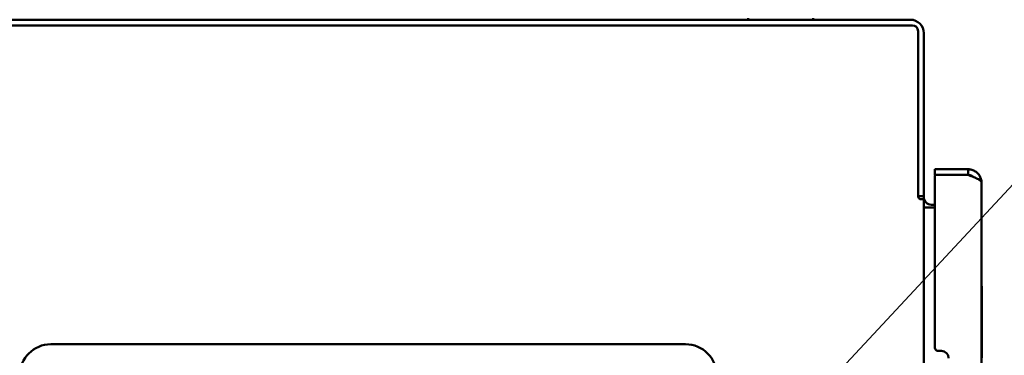
# Model space of a CAD drawing. Units: inches. Extents: x 3 to 337, y 7 to 213.
# Drawn here: x 36 to 54, y 179 to 186 of the extents above; entities that cross this region are included whole.
import ezdxf

# ---------------------------------------------------------------- set-up
doc = ezdxf.new("R2010")
doc.units = ezdxf.units.IN
doc.header["$LTSCALE"] = 20
doc.header["$MEASUREMENT"] = 0
doc.layers.add('Symbol (ANSI)', color=7, linetype='Continuous', lineweight=25)
doc.layers.add('Visible (ANSI)', color=7, linetype='Continuous', lineweight=50)
doc.styles.add('Note Text (ANSI)', font='tahoma.ttf')
doc.dimstyles.new('Default (ANSI)$7', dxfattribs={"dimscale": 20, "dimtxt": 0.12, "dimasz": 0.098425, "dimexe": 0.125, "dimexo": 0.0625, "dimgap": 0.031496, "dimtad": 0, "dimtih": 1, "dimtoh": 1, "dimrnd": 1e-08, "dimzin": 4, "dimdsep": 46, "dimtxsty": 'Note Text (ANSI)', "dimcen": 0.09, "dimdle": 0.393701, "dimclrd": 256, "dimclre": 256, "dimclrt": 256, "dimadec": 0, "dimazin": 1, "dimtfac": 1, "dimtofl": 0, "dimtmove": 0, "dimatfit": 3, "dimfxl": 1, "dimtolj": 1, "dimtzin": 4, "dimlwd": -1, "dimlwe": -1, "dimarcsym": 0})

msp = doc.modelspace()

# ---------------------------------------------------------------- linework, layer by layer
at = {"layer": 'Visible (ANSI)'}
for p, q in [((52.004, 185.536), (16.365, 185.536)), ((49.03, 185.566), (49.03, 185.536)), ((50.22, 185.566), (50.22, 185.536)), ((52.042, 185.432), (16.365, 185.432)), ((52.146, 182.284), (52.146, 185.328)), ((52.25, 185.289), (52.25, 182.355)), ((52.476, 182.791), (52.456, 182.791)), ((52.456, 182.687), (52.456, 182.791)), ((53.064, 182.791), (52.476, 182.791)), ((53.064, 182.791), (53.064, 182.687)), ((52.456, 182.687), (52.476, 182.687)), ((52.456, 182.667), (52.456, 179.516)), ((53.064, 182.687), (52.476, 182.687)), ((53.31, 102.537), (53.31, 182.544)), ((52.146, 182.295), (52.25, 182.295)), ((52.176, 182.243), (52.25, 182.243)), ((52.25, 182.295), (52.25, 182.355)), ((52.25, 182.295), (52.25, 182.282)), ((52.25, 182.243), (52.25, 102.828)), ((52.322, 182.088), (52.25, 182.088)), ((52.393, 182.088), (52.322, 182.088)), ((52.393, 182.14), (52.456, 182.14)), ((52.456, 182.088), (52.393, 182.088)), ((53.318, 180.645), (53.31, 180.645)), ((53.318, 180.629), (53.31, 180.629)), ((53.318, 180.629), (53.318, 180.645)), ((53.318, 179.329), (53.318, 180.629)), ((36.226, 179.579), (47.879, 179.579)), ((52.576, 179.456), (52.516, 179.456))]:
    msp.add_line(p, q, dxfattribs=at)
for centre, radius, start, end in [((52.004, 185.289), 0.246, 0, 90), ((52.042, 185.328), 0.104, 0, 90), ((52.476, 182.667), 0.02, 90, 180), ((52.393, 182.282), 0.142, 180, 270), ((36.226, 179.008), 0.571, 90, 180), ((47.879, 179.008), 0.571, 0, 90), ((52.516, 179.516), 0.06, 180, 270), ((52.576, 179.326), 0.13, 0, 90)]:
    msp.add_arc(centre, radius, start, end, dxfattribs=at)
for points, knots in [([(53.31, 182.544), (53.31, 182.556), (53.309, 182.567), (53.308, 182.579), (53.306, 182.591), (53.304, 182.602), (53.3, 182.613), (53.297, 182.625), (53.293, 182.636), (53.288, 182.646), (53.283, 182.657), (53.278, 182.667), (53.271, 182.677), (53.265, 182.687), (53.258, 182.697), (53.25, 182.705), (53.242, 182.714), (53.234, 182.723), (53.225, 182.73), (53.216, 182.738), (53.207, 182.745), (53.197, 182.751), (53.187, 182.758), (53.177, 182.763), (53.166, 182.768), (53.156, 182.773), (53.145, 182.777), (53.133, 182.781), (53.122, 182.784), (53.111, 182.786), (53.099, 182.788), (53.087, 182.79), (53.076, 182.791), (53.064, 182.791)], [0, 0, 0, 0, 0.090909, 0.090909, 0.090909, 0.181818, 0.181818, 0.181818, 0.272727, 0.272727, 0.272727, 0.363636, 0.363636, 0.363636, 0.454545, 0.454545, 0.454545, 0.545455, 0.545455, 0.545455, 0.636364, 0.636364, 0.636364, 0.727273, 0.727273, 0.727273, 0.818182, 0.818182, 0.818182, 0.909091, 0.909091, 0.909091, 1, 1, 1, 1]), ([(53.158, 182.651), (53.158, 182.651), (53.157, 182.651), (53.157, 182.652), (53.152, 182.656), (53.147, 182.66), (53.141, 182.664), (53.135, 182.668), (53.129, 182.671), (53.123, 182.674), (53.117, 182.676), (53.11, 182.679), (53.104, 182.681), (53.097, 182.683), (53.091, 182.684), (53.084, 182.685), (53.077, 182.686), (53.071, 182.687), (53.064, 182.687)], [0.5402692, 0.5402692, 0.5402692, 0.5402692, 0.5454545, 0.5454545, 0.5454545, 0.6363636, 0.6363636, 0.6363636, 0.7272727, 0.7272727, 0.7272727, 0.8181818, 0.8181818, 0.8181818, 0.9090909, 0.9090909, 0.9090909, 1, 1, 1, 1]), ([(53.31, 182.544), (53.31, 182.551), (53.308, 182.557), (53.3, 182.571), (53.294, 182.577), (53.281, 182.589), (53.276, 182.593), (53.26, 182.603), (53.25, 182.609), (53.227, 182.621), (53.214, 182.627), (53.191, 182.638), (53.18, 182.642), (53.153, 182.653), (53.136, 182.66), (53.1, 182.673), (53.082, 182.68), (53.064, 182.687)], [-1.048878, -1.048878, -1.048878, -1.048878, -0.901349, -0.901349, -0.753836, -0.753836, -0.655539, -0.655539, -0.52444, -0.52444, -0.39334, -0.39334, -0.295043, -0.295043, -0.14753, -0.14753, -0.000001, -0.000001, -0.000001, -0.000001])]:
    msp.add_open_spline(points, degree=3, knots=knots, dxfattribs=at)
msp.add_open_spline([(52.176, 182.243), (52.158, 182.257), (52.163, 182.261), (52.146, 182.284)], degree=3, dxfattribs=at)

# ---------------------------------------------------------------- leaders
at = {"layer": 'Symbol (ANSI)', "annotation_type": 0, "has_hookline": 1, "hookline_direction": 1, "text_width": 29.835}
msp.add_leader([(48.45, 176.677), (61.765, 190.977), (63.104, 190.923)], dimstyle='Default (ANSI)$7', override={"dimtad": 0}, dxfattribs=at)
at = {"layer": 'Symbol (ANSI)'}
msp.add_leader([(48.45, 162.452), (61.765, 190.977)], dimstyle='Default (ANSI)$7', override={"dimtad": 0}, dxfattribs=at)

doc.saveas('drawing.dxf')
